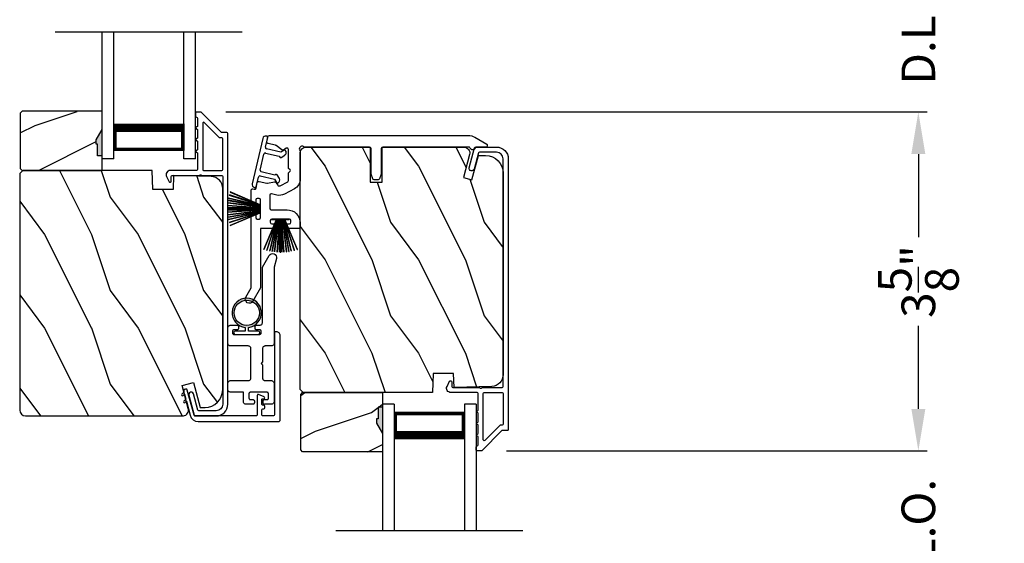
# Model space of a CAD drawing. Extents: x 248 to 401, y -863 to -797.
# Drawn here: x 323 to 333, y -837 to -831 of the extents above; entities that cross this region are included whole.
import ezdxf

# ---------------------------------------------------------------- set-up
doc = ezdxf.new("R2010")
doc.units = 0
doc.header["$LTSCALE"] = 2
doc.header["$MEASUREMENT"] = 0
doc.header["$PDMODE"] = 3
doc.layers.get('0').update_dxf_attribs({"linetype": 'CONTINUOUS'})
doc.layers.get('DEFPOINTS').update_dxf_attribs({"color": 3, "linetype": 'CONTINUOUS'})
doc.layers.add('Dim', color=7, linetype='CONTINUOUS')
doc.styles.get("Standard").update_dxf_attribs({"font": 'arial.ttf'})
doc.dimstyles.new('STANDARD 1.5', dxfattribs={"dimtxt": 0.36, "dimasz": 0.45, "dimexe": 0.09375, "dimexo": 0.27, "dimgap": 0.135, "dimtad": 0, "dimdec": 4, "dimzin": 0, "dimdsep": 46, "dimlunit": 4, "dimtxsty": 'STANDARD', "dimcen": 0, "dimadec": 5, "dimazin": 0, "dimtfac": 1, "dimtdec": 4, "dimtofl": 0, "dimtmove": 0, "dimatfit": 3, "dimfxl": 1, "dimtolj": 1, "dimtzin": 0, "dimarcsym": 0})

# ---------------------------------------------------------------- blocks, each defined once
blk = doc.blocks.new('*D151')
at = {"layer": 'DEFPOINTS', "color": 0, "transparency": 16777216}
for p in [(327.452, -836.046), (332.128, -836.046), (327.5, -838.022)]:
    blk.add_point(p, dxfattribs=at)
at = {"layer": 'Dim', "color": 0, "lineweight": -2, "transparency": 16777216}
for p, q in [((332.128, -835.596), (332.128, -835.146)), ((327.722, -836.046), (332.222, -836.046)), ((327.77, -838.022), (332.222, -838.022)), ((332.128, -838.472), (332.128, -838.922))]:
    blk.add_line(p, q, dxfattribs=at)
at = {"layer": 'Dim', "color": 0, "transparency": 16777216}
for points in [[(332.053, -835.596), (332.203, -835.596), (332.128, -836.046)], [(332.053, -838.472), (332.203, -838.472), (332.128, -838.022)]]:
    blk.add_solid(points, dxfattribs=at)
at = {"layer": 'Dim', "color": 0, "transparency": 16777216, "insert": (332.128, -837.034), "char_height": 0.36, "attachment_point": 5, "rotation": 90}
blk.add_mtext('\\A1;D.L.O.', dxfattribs=at)
blk = doc.blocks.new('*D152')
at = {"layer": 'DEFPOINTS', "color": 0, "transparency": 16777216}
for p in [(324.452, -832.421), (332.128, -832.421), (327.452, -836.046)]:
    blk.add_point(p, dxfattribs=at)
at = {"layer": 'Dim', "color": 0, "lineweight": -2, "transparency": 16777216}
for p, q in [((324.722, -832.421), (332.222, -832.421)), ((332.128, -832.871), (332.128, -833.761)), ((332.128, -835.596), (332.128, -834.707)), ((327.722, -836.046), (332.222, -836.046))]:
    blk.add_line(p, q, dxfattribs=at)
at = {"layer": 'Dim', "color": 0, "transparency": 16777216}
for points in [[(332.053, -832.871), (332.203, -832.871), (332.128, -832.421)], [(332.053, -835.596), (332.203, -835.596), (332.128, -836.046)]]:
    blk.add_solid(points, dxfattribs=at)
at = {"layer": 'Dim', "color": 0, "transparency": 16777216, "insert": (332.128, -834.234), "char_height": 0.36, "attachment_point": 5, "rotation": 90}
blk.add_mtext('\\A1;3{\\H1x;\\S5/8;}"', dxfattribs=at)
blk = doc.blocks.new('*D153')
at = {"layer": 'DEFPOINTS', "color": 0, "transparency": 16777216}
for p in [(324.452, -830.457), (332.128, -830.457), (324.452, -832.421)]:
    blk.add_point(p, dxfattribs=at)
at = {"layer": 'Dim', "color": 0, "lineweight": -2, "transparency": 16777216}
for p, q in [((332.128, -830.007), (332.128, -829.557)), ((324.722, -830.457), (332.222, -830.457)), ((324.722, -832.421), (332.222, -832.421)), ((332.128, -832.871), (332.128, -833.321))]:
    blk.add_line(p, q, dxfattribs=at)
at = {"layer": 'Dim', "color": 0, "transparency": 16777216}
for points in [[(332.053, -830.007), (332.203, -830.007), (332.128, -830.457)], [(332.053, -832.871), (332.203, -832.871), (332.128, -832.421)]]:
    blk.add_solid(points, dxfattribs=at)
at = {"layer": 'Dim', "color": 0, "transparency": 16777216, "insert": (332.128, -831.439), "char_height": 0.36, "attachment_point": 5, "rotation": 90}
blk.add_mtext('\\A1;D.L.O.', dxfattribs=at)
blk = doc.blocks.new('*D154')
at = {"layer": 'DEFPOINTS', "color": 0, "transparency": 16777216}
for p in [(329.399, -820.063), (333.628, -820.063), (329.891, -841.974)]:
    blk.add_point(p, dxfattribs=at)
at = {"layer": 'Dim', "color": 0, "lineweight": -2, "transparency": 16777216}
for p, q in [((329.669, -820.063), (333.722, -820.063)), ((333.628, -820.513), (333.628, -828.004)), ((333.628, -841.524), (333.628, -834.033)), ((330.161, -841.974), (333.722, -841.974))]:
    blk.add_line(p, q, dxfattribs=at)
at = {"layer": 'Dim', "color": 0, "transparency": 16777216}
for points in [[(333.553, -820.513), (333.703, -820.513), (333.628, -820.063)], [(333.553, -841.524), (333.703, -841.524), (333.628, -841.974)]]:
    blk.add_solid(points, dxfattribs=at)
at = {"layer": 'Dim', "color": 0, "transparency": 16777216, "insert": (333.628, -831.019), "char_height": 0.36, "attachment_point": 5, "rotation": 90}
blk.add_mtext('\\A1;EXTERIOR JAMB WIDTH', dxfattribs=at)
blk = doc.blocks.new('*D155')
at = {"layer": 'DEFPOINTS', "color": 0, "transparency": 16777216}
for p in [(329.399, -819.563), (335.128, -819.563), (329.891, -842.474)]:
    blk.add_point(p, dxfattribs=at)
at = {"layer": 'Dim', "color": 0, "lineweight": -2, "transparency": 16777216}
for p, q in [((329.669, -819.563), (335.222, -819.563)), ((335.128, -820.013), (335.128, -826.509)), ((335.128, -842.024), (335.128, -835.528)), ((330.161, -842.474), (335.222, -842.474))]:
    blk.add_line(p, q, dxfattribs=at)
at = {"layer": 'Dim', "color": 0, "transparency": 16777216}
for points in [[(335.053, -820.013), (335.203, -820.013), (335.128, -819.563)], [(335.053, -842.024), (335.203, -842.024), (335.128, -842.474)]]:
    blk.add_solid(points, dxfattribs=at)
at = {"layer": 'Dim', "color": 0, "transparency": 16777216, "insert": (335.128, -831.019), "char_height": 0.36, "attachment_point": 5, "rotation": 90}
blk.add_mtext('\\A1;EXTERIOR ROUGH OPENING WIDTH', dxfattribs=at)
blk = doc.blocks.new('A$C51B31A77')
for p, q in [((0.129, 0.497), (0.131, 0.503)), ((0.129, 0.491), (0.129, 0.497)), ((0.129, 0.354), (0.129, 0.491)), ((0.131, 0.503), (0.134, 0.508)), ((0.134, 0.508), (0.137, 0.512)), ((0.137, 0.512), (0.142, 0.516)), ((0.142, 0.516), (0.147, 0.519)), ((0.147, 0.519), (0.152, 0.52)), ((0.152, 0.52), (0.158, 0.521)), ((0.158, 0.521), (0.222, 0.521)), ((0.222, 0.521), (0.228, 0.52)), ((0.228, 0.52), (0.234, 0.519)), ((0.234, 0.519), (0.239, 0.516)), ((0.239, 0.516), (0.243, 0.512)), ((0.243, 0.512), (0.247, 0.508)), ((0.247, 0.508), (0.25, 0.503)), ((0.25, 0.503), (0.252, 0.497)), ((0.252, 0.497), (0.252, 0.491)), ((0.252, 0.491), (0.252, 0.303)), ((0.623, 0.497), (0.625, 0.503)), ((0.623, 0.491), (0.623, 0.497)), ((0.623, 0.303), (0.623, 0.491)), ((0.625, 0.503), (0.628, 0.508)), ((0.628, 0.508), (0.632, 0.512)), ((0.632, 0.512), (0.636, 0.516)), ((0.636, 0.516), (0.641, 0.519)), ((0.641, 0.519), (0.647, 0.52)), ((0.647, 0.52), (0.653, 0.521)), ((0.653, 0.521), (0.816, 0.521)), ((0.747, 0.46), (0.746, 0.457)), ((0.746, 0.457), (0.746, 0.18)), ((0.748, 0.462), (0.747, 0.46)), ((0.749, 0.465), (0.748, 0.462)), ((0.751, 0.467), (0.749, 0.465)), ((0.753, 0.469), (0.751, 0.467)), ((0.756, 0.47), (0.753, 0.469)), ((0.758, 0.471), (0.756, 0.47)), ((0.761, 0.472), (0.758, 0.471)), ((0.781, 0.472), (0.761, 0.472)), ((0.784, 0.471), (0.781, 0.472)), ((0.787, 0.47), (0.784, 0.471)), ((0.789, 0.469), (0.787, 0.47)), ((0.792, 0.467), (0.789, 0.469)), ((0.793, 0.465), (0.792, 0.467)), ((0.795, 0.462), (0.793, 0.465)), ((0.796, 0.46), (0.795, 0.462)), ((0.796, 0.457), (0.796, 0.46)), ((0.796, 0.422), (0.796, 0.457)), ((0.796, 0.419), (0.796, 0.422)), ((0.816, 0.521), (0.821, 0.52)), ((0.821, 0.52), (0.827, 0.519)), ((0.827, 0.519), (0.832, 0.516)), ((0.832, 0.516), (0.837, 0.512)), ((0.837, 0.512), (0.84, 0.508)), ((0.84, 0.508), (0.843, 0.503)), ((0.843, 0.503), (0.845, 0.497)), ((0.845, 0.497), (0.845, 0.491)), ((0.845, 0.491), (0.845, 0.422)), ((0.845, 0.422), (0.845, 0.419)), ((0, 0.324), (0.001, 0.33)), ((0, 0.252), (0, 0.324)), ((0.001, 0.33), (0.002, 0.336)), ((0.002, 0.336), (0.005, 0.341)), ((0.005, 0.341), (0.009, 0.345)), ((0.009, 0.345), (0.013, 0.349)), ((0.013, 0.349), (0.018, 0.352)), ((0.018, 0.352), (0.024, 0.353)), ((0.024, 0.353), (0.03, 0.354)), ((0.03, 0.354), (0.129, 0.354)), ((0.797, 0.416), (0.796, 0.419)), ((0.798, 0.414), (0.797, 0.416)), ((0.8, 0.412), (0.798, 0.414)), ((0.802, 0.41), (0.8, 0.412)), ((0.805, 0.408), (0.802, 0.41)), ((0.808, 0.408), (0.805, 0.408)), ((0.811, 0.407), (0.808, 0.408)), ((0.83, 0.407), (0.811, 0.407)), ((0.833, 0.408), (0.83, 0.407)), ((0.836, 0.408), (0.833, 0.408)), ((0.839, 0.41), (0.836, 0.408)), ((0.841, 0.412), (0.839, 0.41)), ((0.843, 0.414), (0.841, 0.412)), ((0.844, 0.416), (0.843, 0.414)), ((0.845, 0.419), (0.844, 0.416)), ((0.002, 0.244), (0, 0.252)), ((0.004, 0.242), (0.002, 0.244)), ((0.007, 0.24), (0.004, 0.242)), ((0.009, 0.238), (0.007, 0.24)), ((0.012, 0.238), (0.009, 0.238)), ((0.015, 0.237), (0.012, 0.238)), ((0.035, 0.237), (0.015, 0.237)), ((0.037, 0.238), (0.035, 0.237)), ((0.04, 0.238), (0.037, 0.238)), ((0.043, 0.24), (0.04, 0.238)), ((0.045, 0.242), (0.043, 0.24)), ((0.047, 0.244), (0.045, 0.242)), ((0.048, 0.246), (0.047, 0.244)), ((0.049, 0.249), (0.048, 0.246)), ((0.05, 0.283), (0.049, 0.28)), ((0.049, 0.28), (0.049, 0.252)), ((0.049, 0.252), (0.049, 0.249)), ((0.051, 0.285), (0.05, 0.283)), ((0.052, 0.288), (0.051, 0.285)), ((0.054, 0.29), (0.052, 0.288)), ((0.056, 0.292), (0.054, 0.29)), ((0.059, 0.293), (0.056, 0.292)), ((0.061, 0.294), (0.059, 0.293)), ((0.064, 0.295), (0.061, 0.294)), ((0.114, 0.295), (0.064, 0.295)), ((0.117, 0.294), (0.114, 0.295)), ((0.119, 0.293), (0.117, 0.294)), ((0.122, 0.292), (0.119, 0.293)), ((0.124, 0.29), (0.122, 0.292)), ((0.126, 0.288), (0.124, 0.29)), ((0.127, 0.285), (0.126, 0.288)), ((0.128, 0.283), (0.127, 0.285)), ((0.128, 0.099), (0.128, 0.283)), ((0.252, 0.303), (0.253, 0.298)), ((0.253, 0.298), (0.254, 0.292)), ((0.254, 0.292), (0.257, 0.287)), ((0.257, 0.287), (0.261, 0.282)), ((0.261, 0.282), (0.265, 0.279)), ((0.265, 0.279), (0.27, 0.276)), ((0.27, 0.276), (0.276, 0.274)), ((0.276, 0.274), (0.282, 0.274)), ((0.282, 0.274), (0.593, 0.274)), ((0.593, 0.274), (0.599, 0.274)), ((0.599, 0.274), (0.605, 0.276)), ((0.605, 0.276), (0.61, 0.279)), ((0.61, 0.279), (0.614, 0.282)), ((0.614, 0.282), (0.618, 0.287)), ((0.618, 0.287), (0.621, 0.292)), ((0.621, 0.292), (0.622, 0.298)), ((0.622, 0.298), (0.623, 0.303)), ((0.796, 0.217), (0.797, 0.22)), ((0.796, 0.214), (0.796, 0.217)), ((0.796, 0.18), (0.796, 0.214)), ((0.797, 0.22), (0.798, 0.223)), ((0.798, 0.223), (0.8, 0.225)), ((0.8, 0.225), (0.802, 0.227)), ((0.802, 0.227), (0.805, 0.228)), ((0.805, 0.228), (0.808, 0.229)), ((0.808, 0.229), (0.811, 0.229)), ((0.811, 0.229), (0.83, 0.229)), ((0.83, 0.229), (0.833, 0.229)), ((0.833, 0.229), (0.836, 0.228)), ((0.836, 0.228), (0.839, 0.227)), ((0.839, 0.227), (0.841, 0.225)), ((0.841, 0.225), (0.843, 0.223)), ((0.843, 0.223), (0.844, 0.22)), ((0.844, 0.22), (0.845, 0.217)), ((0.845, 0.217), (0.845, 0.214)), ((0.845, 0.214), (0.845, 0.18)), ((0.002, 0.138), (0, 0.129)), ((0, 0.056), (0, 0.129)), ((0.001, 0.135), (0.002, 0.138)), ((0.002, 0.138), (0.004, 0.14)), ((0.004, 0.14), (0.007, 0.142)), ((0.007, 0.142), (0.009, 0.143)), ((0.009, 0.143), (0.012, 0.144)), ((0.012, 0.144), (0.015, 0.144)), ((0.015, 0.144), (0.035, 0.144)), ((0.035, 0.144), (0.037, 0.144)), ((0.037, 0.144), (0.04, 0.143)), ((0.04, 0.143), (0.043, 0.142)), ((0.043, 0.142), (0.045, 0.14)), ((0.045, 0.14), (0.047, 0.138)), ((0.047, 0.138), (0.048, 0.135)), ((0.048, 0.135), (0.049, 0.132)), ((0.049, 0.132), (0.049, 0.129)), ((0.049, 0.129), (0.049, 0.102)), ((0.253, 0.126), (0.252, 0.121)), ((0.252, 0.121), (0.252, 0.056)), ((0.254, 0.132), (0.253, 0.126)), ((0.257, 0.137), (0.254, 0.132)), ((0.261, 0.142), (0.257, 0.137)), ((0.265, 0.145), (0.261, 0.142)), ((0.27, 0.148), (0.265, 0.145)), ((0.276, 0.15), (0.27, 0.148)), ((0.282, 0.15), (0.276, 0.15)), ((0.423, 0.15), (0.282, 0.15)), ((0.437, 0.165), (0.423, 0.15)), ((0.452, 0.15), (0.437, 0.165)), ((0.593, 0.15), (0.452, 0.15)), ((0.599, 0.15), (0.593, 0.15)), ((0.605, 0.148), (0.599, 0.15)), ((0.61, 0.145), (0.605, 0.148)), ((0.614, 0.142), (0.61, 0.145)), ((0.618, 0.137), (0.614, 0.142)), ((0.621, 0.132), (0.618, 0.137)), ((0.622, 0.126), (0.621, 0.132)), ((0.623, 0.121), (0.622, 0.126)), ((0.623, 0.056), (0.623, 0.121)), ((0.746, 0.18), (0.747, 0.177)), ((0.747, 0.177), (0.748, 0.174)), ((0.748, 0.174), (0.749, 0.172)), ((0.749, 0.172), (0.751, 0.169)), ((0.751, 0.169), (0.753, 0.168)), ((0.753, 0.168), (0.756, 0.166)), ((0.756, 0.166), (0.758, 0.165)), ((0.758, 0.165), (0.761, 0.165)), ((0.761, 0.165), (0.781, 0.165)), ((0.781, 0.165), (0.784, 0.165)), ((0.784, 0.165), (0.787, 0.166)), ((0.787, 0.166), (0.789, 0.168)), ((0.789, 0.168), (0.792, 0.169)), ((0.792, 0.169), (0.793, 0.172)), ((0.793, 0.172), (0.795, 0.174)), ((0.795, 0.174), (0.796, 0.177)), ((0.796, 0.177), (0.796, 0.18)), ((0.845, 0.18), (0.846, 0.174)), ((0.846, 0.174), (0.848, 0.169)), ((0.848, 0.169), (0.85, 0.163)), ((0.85, 0.163), (0.854, 0.159)), ((0.854, 0.159), (0.858, 0.155)), ((0.858, 0.155), (0.864, 0.152)), ((0.864, 0.152), (0.869, 0.151)), ((0.869, 0.151), (0.875, 0.15)), ((0.875, 0.15), (1.467, 0.15)), ((1.467, 0.15), (1.59, 0.079)), ((0.001, 0.051), (0, 0.056)), ((0.002, 0.045), (0.001, 0.051)), ((0.005, 0.04), (0.002, 0.045)), ((0.009, 0.035), (0.005, 0.04)), ((0.013, 0.032), (0.009, 0.035)), ((0.018, 0.029), (0.013, 0.032)), ((0.024, 0.027), (0.018, 0.029)), ((0.03, 0.027), (0.024, 0.027)), ((0.222, 0.027), (0.03, 0.027)), ((0.049, 0.102), (0.05, 0.099)), ((0.05, 0.099), (0.051, 0.096)), ((0.051, 0.096), (0.052, 0.094)), ((0.052, 0.094), (0.054, 0.091)), ((0.054, 0.091), (0.056, 0.089)), ((0.056, 0.089), (0.059, 0.088)), ((0.059, 0.088), (0.061, 0.087)), ((0.061, 0.087), (0.064, 0.087)), ((0.064, 0.087), (0.114, 0.087)), ((0.114, 0.087), (0.117, 0.087)), ((0.117, 0.087), (0.119, 0.088)), ((0.119, 0.088), (0.122, 0.089)), ((0.122, 0.089), (0.124, 0.091)), ((0.124, 0.091), (0.126, 0.094)), ((0.126, 0.094), (0.127, 0.096)), ((0.127, 0.096), (0.128, 0.099)), ((0.228, 0.027), (0.222, 0.027)), ((0.234, 0.029), (0.228, 0.027)), ((0.239, 0.032), (0.234, 0.029)), ((0.243, 0.035), (0.239, 0.032)), ((0.247, 0.04), (0.243, 0.035)), ((0.25, 0.045), (0.247, 0.04)), ((0.252, 0.051), (0.25, 0.045)), ((0.252, 0.056), (0.252, 0.051)), ((0.623, 0.051), (0.623, 0.056)), ((0.625, 0.045), (0.623, 0.051)), ((0.628, 0.04), (0.625, 0.045)), ((0.632, 0.035), (0.628, 0.04)), ((0.636, 0.032), (0.632, 0.035)), ((0.641, 0.029), (0.636, 0.032)), ((0.647, 0.027), (0.641, 0.029)), ((0.653, 0.027), (0.647, 0.027)), ((1.467, 0.027), (0.653, 0.027)), ((1.558, 0.001), (1.467, 0.027)), ((1.573, 0), (1.558, 0.001)), ((1.588, 0.004), (1.573, 0)), ((1.6, 0.013), (1.588, 0.004)), ((1.59, 0.079), (1.602, 0.069)), ((1.608, 0.026), (1.6, 0.013)), ((1.602, 0.069), (1.609, 0.056)), ((1.611, 0.041), (1.608, 0.026)), ((1.609, 0.056), (1.611, 0.041))]:
    blk.add_line(p, q)
blk = doc.blocks.new('A$C213E3FBD')
for p, q in [((0.102, 0.264), (0.101, 0.263)), ((0.103, 0.251), (0.133, 0.221)), ((0.133, 0.221), (0.133, 0.065)), ((0.186, 0.238), (0.153, 0.27)), ((0.178, 0.216), (0.186, 0.224)), ((0.178, 0.065), (0.178, 0.216)), ((0.41, 0.27), (0.377, 0.238)), ((0.377, 0.224), (0.385, 0.216)), ((0.385, 0.216), (0.385, 0.065)), ((0.43, 0.221), (0.46, 0.251)), ((0.43, 0.065), (0.43, 0.221)), ((0.462, 0.263), (0.461, 0.264)), ((0, 0.04), (0, 0.032)), ((0.118, 0.05), (0.01, 0.05)), ((0.37, 0.05), (0.193, 0.05)), ((0.553, 0.05), (0.445, 0.05)), ((0.563, 0.032), (0.563, 0.04)), ((0.032, 0), (0.531, 0))]:
    blk.add_line(p, q)
for centre, radius, start, end in [((0.11, 0.258), 0.01, 150, 225), ((0.13, 0.247), 0.0326, 45, 150), ((0.179, 0.231), 0.01, 315, 45), ((0.385, 0.231), 0.01, 135, 225), ((0.433, 0.247), 0.0326, 30, 135), ((0.453, 0.258), 0.01, 315, 30), ((0.01, 0.04), 0.01, 90, 180), ((0.032, 0.032), 0.032, 180, 270), ((0.118, 0.065), 0.015, 270, 0), ((0.193, 0.065), 0.015, 180, 270), ((0.37, 0.065), 0.015, 270, 0), ((0.445, 0.065), 0.015, 180, 270), ((0.531, 0.032), 0.032, 270, 0), ((0.553, 0.04), 0.01, 0, 90)]:
    blk.add_arc(centre, radius, start, end)
blk = doc.blocks.new('A$C5AAE0589')
blk.add_blockref('A$C213E3FBD', (0, 0))
blk = doc.blocks.new('A$C6E241AF7')
for p, q in [((0, 1), (1.353, 1)), ((0, 0.875), (0, 1)), ((0, 0.875), (1.353, 0.875)), ((0.089, 0.125), (0.089, 0.875)), ((0.089, 0.875), (0.089, 0.875)), ((0.089, 0.875), (0.375, 0.875)), ((0, 0.125), (1.353, 0.125)), ((0, 0), (0, 0.125)), ((0.375, 0.125), (0.089, 0.125)), ((0, 0), (1.353, 0))]:
    blk.add_line(p, q)
for points, const_width in [([(0.089, 0.86), (0.33, 0.86)], 0.03), ([(0.104, 0.14), (0.104, 0.86)], 0.03), ([(0.33, 0.125), (0.33, 0.875)], 0.09), ([(0.089, 0.14), (0.33, 0.14)], 0.03)]:
    blk.add_lwpolyline(points, dxfattribs=dict(const_width=const_width))
blk = doc.blocks.new('A$C33282C36')
for p, q in [((0.385, 1.101), (0.521, 0.78)), ((0.522, 0.78), (0.386, 1.101)), ((0.417, 1.11), (0.524, 0.78)), ((0.525, 0.78), (0.418, 1.111)), ((0.451, 1.118), (0.529, 0.78)), ((0.53, 0.78), (0.452, 1.119)), ((0.475, 1.123), (0.535, 0.78)), ((0.536, 0.78), (0.475, 1.123)), ((0.5, 1.126), (0.542, 0.78)), ((0.543, 0.78), (0.501, 1.126)), ((0.529, 1.129), (0.553, 0.78)), ((0.554, 0.78), (0.53, 1.129)), ((0.551, 1.13), (0.557, 0.78)), ((0.558, 0.78), (0.552, 1.13)), ((0.563, 1.13), (0.563, 0.78)), ((0.568, 0.78), (0.568, 1.13)), ((0.578, 1.13), (0.572, 0.78)), ((0.573, 0.78), (0.579, 1.13)), ((0.6, 1.129), (0.576, 0.78)), ((0.577, 0.78), (0.601, 1.129)), ((0.629, 1.126), (0.587, 0.78)), ((0.588, 0.78), (0.63, 1.126)), ((0.655, 1.123), (0.594, 0.78)), ((0.595, 0.78), (0.656, 1.123)), ((0.678, 1.119), (0.6, 0.78)), ((0.601, 0.78), (0.679, 1.118)), ((0.712, 1.111), (0.605, 0.78)), ((0.606, 0.78), (0.713, 1.11)), ((0.744, 1.101), (0.608, 0.78)), ((0.609, 0.78), (0.745, 1.101)), ((0.472, 0.78), (0.472, 0.777)), ((0.521, 0.78), (0.472, 0.78)), ((0.472, 0.777), (0.658, 0.777)), ((0.524, 0.78), (0.522, 0.78)), ((0.529, 0.78), (0.525, 0.78)), ((0.535, 0.78), (0.53, 0.78)), ((0.542, 0.78), (0.536, 0.78)), ((0.553, 0.78), (0.543, 0.78)), ((0.557, 0.78), (0.554, 0.78)), ((0.563, 0.78), (0.558, 0.78)), ((0.572, 0.78), (0.568, 0.78)), ((0.576, 0.78), (0.573, 0.78)), ((0.587, 0.78), (0.577, 0.78)), ((0.594, 0.78), (0.588, 0.78)), ((0.6, 0.78), (0.595, 0.78)), ((0.605, 0.78), (0.601, 0.78)), ((0.608, 0.78), (0.606, 0.78)), ((0.658, 0.78), (0.609, 0.78)), ((0.658, 0.777), (0.658, 0.78))]:
    blk.add_line(p, q)
for start, end in [(108.4621, 108.5638), (105.0854, 105.1869), (101.5776, 101.6791), (99.1156, 99.2171), (96.5475, 96.6489), (93.5884, 93.6898), (91.3679, 91.4693), (89.7465, 90.2535), (88.5307, 88.6321), (86.3102, 86.4116), (83.3511, 83.4525), (80.7829, 80.8844), (78.3209, 78.4224), (74.8131, 74.9146), (71.4362, 71.5379)]:
    blk.add_arc((0.565, 0.565), 0.565, start, end)
blk = doc.blocks.new('A$C7CF641F7')
h = blk.add_hatch(color=256)
h.dxf.hatch_style = 1
h.paths.add_polyline_path([(0.022, 0.231, -0.38367), (0.143, 0.365, -0.133517), (0.143, 0.387, 0.902966), (0.139, 0.075, 0.055914), (0.174, 0.075), (0.174, 0.075, 0.739093), (0.23, 0.37), (0.221, 0.355, -0.030991), (0.218, 0.351, -0.281053), (0.291, 0.231, -1)])
h.paths.add_polyline_path([(0.143, 0.387, 0.133517), (0.143, 0.365, -0.146089), (0.218, 0.351, 0.030991), (0.221, 0.355), (0.23, 0.37, 0.145009)])
for p, q in [((0.139, 0.035), (0.034, 0.035)), ((0.034, 0), (0.279, 0)), ((0.139, 0.075), (0.139, 0.035)), ((0.174, 0.035), (0.174, 0.075)), ((0.279, 0.035), (0.174, 0.035))]:
    blk.add_line(p, q)
blk.add_circle((0.157, 0.231), 0.135)
for centre, radius, start, end in [((0.157, 0.231), 0.157, 276.4006, 263.5994), ((0.034, 0.018), 0.0175, 90.0038, 269.9962), ((0.279, 0.018), 0.0175, 270.0048, 89.9952)]:
    blk.add_arc(centre, radius, start, end)

msp = doc.modelspace()

# ---------------------------------------------------------------- hatches: boundary and pattern name
h = msp.add_hatch()
h.set_pattern_fill('WOOD2', color=256, angle=180, style=0)
h.set_pattern_definition([(36.8699, (724.27933, -782.36624), (-2.99999992, -2.00000012), [0.5, -4.5]), (26.5651, (723.67933, -782.06624), (0.99999916, 1.0000013), [1.118034, -1.118034]), (18.4349, (723.67933, -781.56624), (2.00000043, 0.9999984), [0.632456, -2.529822])])
h.paths.add_polyline_path([(322.52251, -832.43397), (322.52251, -833.02647), (322.54251, -833.04647), (323.39751, -833.04647), (323.39751, -832.89047), (323.35051, -832.89047), (323.35051, -832.76547), (323.33451, -832.76547), (323.33451, -832.71847), (323.39751, -832.60935), (323.39751, -832.41397), (322.54251, -832.41397)])
h = msp.add_hatch(color=256)
h.dxf.hatch_style = 1
h.paths.add_polyline_path([(323.3976, -832.60921), (323.33451, -832.71847), (323.33451, -832.76547), (323.35051, -832.76547), (323.35051, -832.89047), (323.3976, -832.89047)])
h = msp.add_hatch()
h.set_pattern_fill('WOOD2', color=256, angle=90, style=0)
h.set_pattern_definition([(306.8699, (327.48174, -1294.6024), (-2.00000012, 2.99999992), [0.5, -4.5]), (296.5651, (327.78174, -1294.0024), (1.0000013, -0.99999916), [1.118034, -1.118034]), (288.4349, (328.28174, -1294.0024), (0.9999984, -2.00000043), [0.632456, -2.529822])])
edge = h.paths.add_edge_path()
edge.add_line((326.3916, -832.79647), (327.1256, -832.79647))
edge.add_line((327.1256, -832.79647), (327.26819, -832.79647))
edge.add_arc((327.26819, -832.85897), 0.0625, -15, 90, ccw=False)
edge.add_line((327.32856, -832.87515), (327.26256, -833.12147))
edge.add_line((327.26256, -833.12147), (327.35338, -833.14581))
edge.add_line((327.35338, -833.14581), (327.4226, -832.88747))
edge.add_line((327.4226, -832.88747), (327.4996, -832.88747))
edge.add_arc((327.4996, -833.07547), 0.188, 0, 90, ccw=False)
edge.add_line((327.6876, -833.07547), (327.6876, -835.22948))
edge.add_arc((327.5616, -835.22948), 0.126, 271.500369, 360, ccw=False)
edge.add_line((327.5649, -835.35543), (327.16175, -835.36599))
edge.add_line((327.16175, -835.36599), (327.1566, -835.21837))
edge.add_line((327.1566, -835.21837), (326.9388, -835.21837))
edge.add_line((326.9388, -835.21837), (326.93171, -835.42147))
edge.add_line((326.93171, -835.42147), (325.5486, -835.42147))
edge.add_line((325.5486, -835.42147), (325.5166, -835.38947))
edge.add_line((325.5166, -835.38947), (325.5166, -832.85947))
edge.add_arc((325.5796, -832.85947), 0.063, 270, 360, ccw=False)
edge.add_line((325.5796, -832.79647), (326.2666, -832.79647))
edge.add_line((326.2666, -832.79647), (326.2666, -833.17147))
edge.add_line((326.2666, -833.17147), (326.3916, -833.17147))
edge.add_line((326.3916, -833.17147), (326.3916, -832.79647))
h = msp.add_hatch()
h.set_pattern_fill('WOOD2', color=256, angle=90, style=0)
h.set_pattern_definition([(306.8699, (324.48174, -1294.33291), (-2.00000012, 2.99999992), [0.5, -4.5]), (296.5651, (324.78174, -1293.7329), (1.0000013, -0.99999916), [1.118034, -1.118034]), (288.4349, (325.28174, -1293.7329), (0.9999984, -2.00000043), [0.632456, -2.529822])])
edge = h.paths.add_edge_path()
edge.add_line((323.93171, -833.04647), (322.5486, -833.04647))
edge.add_line((322.5486, -833.04647), (322.5166, -833.07847))
edge.add_line((322.5166, -833.07847), (322.5166, -835.60847))
edge.add_arc((322.5796, -835.60847), 0.063, 180, 270)
edge.add_line((322.5796, -835.67147), (323.3136, -835.67147))
edge.add_line((323.3136, -835.67147), (324.1256, -835.67147))
edge.add_line((324.1256, -835.67147), (324.26819, -835.67147))
edge.add_arc((324.25797, -835.60874), 0.06356, 279.257168, 374.531003)
edge.add_line((324.31949, -835.5928), (324.25349, -835.34647))
edge.add_line((324.25349, -835.34647), (324.37423, -835.31412))
edge.add_line((324.37423, -835.31412), (324.4456, -835.58047))
edge.add_line((324.4456, -835.58047), (324.4996, -835.58047))
edge.add_arc((324.4996, -835.39247), 0.188, 270, 360)
edge.add_line((324.6876, -835.39247), (324.6876, -833.23847))
edge.add_arc((324.5616, -833.23847), 0.126, 0, 88.499631)
edge.add_line((324.5649, -833.11251), (324.16175, -833.10196))
edge.add_line((324.16175, -833.10196), (324.1566, -833.24957))
edge.add_line((324.1566, -833.24957), (323.9388, -833.24957))
edge.add_line((323.9388, -833.24957), (323.93171, -833.04647))
h = msp.add_hatch()
h.set_pattern_fill('WOOD2', color=256, angle=180, style=0)
h.set_pattern_definition([(36.8699, (727.27933, -782.63573), (-2.99999992, -2.00000012), [0.5, -4.5]), (26.5651, (726.67933, -782.33573), (0.99999916, 1.0000013), [1.118034, -1.118034]), (18.4349, (726.67933, -781.83573), (2.00000043, 0.9999984), [0.632456, -2.529822])])
h.paths.add_polyline_path([(325.52251, -836.03397), (325.52251, -835.44147), (325.54251, -835.42147), (326.39751, -835.42147), (326.39751, -835.57747), (326.35051, -835.57747), (326.35051, -835.70247), (326.33451, -835.70247), (326.33451, -835.74947), (326.39751, -835.85859), (326.39751, -836.05397), (325.54251, -836.05397)])
h = msp.add_hatch(color=256)
h.dxf.hatch_style = 1
h.paths.add_polyline_path([(326.3976, -835.57747), (326.35051, -835.57747), (326.35051, -835.70247), (326.33451, -835.70247), (326.33451, -835.74947), (326.3976, -835.85874)])

# ---------------------------------------------------------------- linework, layer by layer
for p, q in [((324.8976, -831.56843), (322.8976, -831.56843)), ((327.8976, -836.89951), (325.8976, -836.89951))]:
    msp.add_line(p, q)
for points in [[(322.52251, -832.43397), (322.52251, -833.02647), (322.54251, -833.04647), (323.39751, -833.04647), (323.39751, -832.89047), (323.35051, -832.89047), (323.35051, -832.76547), (323.33451, -832.76547), (323.33451, -832.71847), (323.39751, -832.60935), (323.39751, -832.41397), (322.54251, -832.41397)], [(325.52251, -836.03397), (325.52251, -835.44147), (325.54251, -835.42147), (326.39751, -835.42147), (326.39751, -835.57747), (326.35051, -835.57747), (326.35051, -835.70247), (326.33451, -835.70247), (326.33451, -835.74947), (326.39751, -835.85859), (326.39751, -836.05397), (325.54251, -836.05397)]]:
    msp.add_lwpolyline(points, close=True)
for points in [[(324.38123, -835.66406, 0.33937777), (324.39089, -835.67147), (324.6176, -835.67147, 0.41421356), (324.7426, -835.54647), (324.7426, -832.65198, 0.41421356), (324.7326, -832.64198), (324.68074, -832.64198, -0.19891237), (324.67367, -832.63905), (324.45902, -832.4244, 0.19891237), (324.45195, -832.42147), (324.4076, -832.42147, 0.41421356), (324.3976, -832.43147), (324.3976, -832.46647, 0.41421356), (324.4076, -832.47647), (324.40896, -832.47647, -0.41421356), (324.41896, -832.48647), (324.41896, -832.57687, 1), (324.41896, -832.60687), (324.41896, -832.70187, 1), (324.41896, -832.73187), (324.41896, -832.82687, 1), (324.41896, -832.85687), (324.41896, -833.03647, -0.41421356), (324.40896, -833.04647), (324.12697, -833.04647, 0.56002691), (324.08687, -833.1119), (324.11491, -833.16692, 0.78833643), (324.1376, -833.16147), (324.1376, -833.11147, -0.41421356), (324.1476, -833.10147), (324.43896, -833.10147, -1), (324.45896, -833.10147), (324.6776, -833.10147, -0.41421356), (324.6876, -833.11147), (324.6876, -835.54647, -0.41421356), (324.6176, -835.61647), (324.43308, -835.61647, -0.33937777), (324.42342, -835.60906), (324.37722, -835.43683, 1), (324.32409, -835.45108)], [(324.6776, -833.04647, 0.41421356), (324.6876, -833.03647), (324.6876, -832.70698, 0.41421356), (324.6776, -832.69698), (324.65796, -832.69698, -0.19891237), (324.65089, -832.69405), (324.49103, -832.53419, 0.66817864), (324.47396, -832.54126), (324.47396, -833.03647, 0.41421356), (324.48396, -833.04647)], [(325.1966, -833.60085, 0.41421356), (325.21222, -833.61647), (325.24597, -833.61647, -0.41421356), (325.2616, -833.6321), (325.2616, -833.65085, -0.41421356), (325.24597, -833.66647), (325.09197, -833.66647), (325.09197, -834.30249), (325.00971, -834.44497, -0.99737539), (324.93512, -834.40217), (324.99197, -834.30249), (324.99197, -833.5171, -0.41421356), (325.0076, -833.50147), (325.02635, -833.50147, -0.41421356), (325.04197, -833.5171), (325.04197, -833.55085, 0.41421356), (325.0576, -833.56647), (325.07635, -833.56647, 0.41421356), (325.09197, -833.55085), (325.09197, -833.3621, 0.41421356), (325.07635, -833.34647), (325.0576, -833.34647, 0.41421356), (325.04197, -833.3621), (325.04197, -833.39585, -0.41421356), (325.02635, -833.41147), (325.0076, -833.41147, -0.41421356), (324.99197, -833.39585), (324.99197, -833.25869, -0.48234275), (325.01111, -833.24346), (325.02547, -833.24678, 0.41421356), (325.04421, -833.23507), (325.05812, -833.17481, -0.41421356), (325.07686, -833.1631), (325.16006, -833.18231, 0.10951781), (325.16682, -833.18237), (325.24105, -833.16659, -0.31529879), (325.25755, -833.1736), (325.27692, -833.2046, 0.19891237), (325.28666, -833.21154), (325.29, -833.21231, 0.18082946), (325.30085, -833.21088), (325.38331, -833.16704, 0.27732454), (325.3916, -833.15324), (325.3916, -833.07252), (325.40867, -833.05545, 0.41421356), (325.40867, -833.04131), (325.3916, -833.02424), (325.3916, -832.82231, 0.58904501), (325.36769, -832.80906), (325.33733, -832.82803, -0.31529879), (325.31943, -832.8271), (325.25963, -832.78037, 0.10951781), (325.25352, -832.77746), (325.17032, -832.75825, -0.41421356), (325.15861, -832.73951), (325.17153, -832.68358, -0.34921563), (325.18675, -832.67147), (327.31427, -832.67147, -0.1316525), (327.38477, -832.69036), (327.5116, -832.76359, -0.26794919), (327.5166, -832.77225), (327.5166, -832.78647, -0.41421356), (327.5066, -832.79647), (327.40033, -832.79647, 0.34199871), (327.39065, -832.80397, -0.77459667), (327.33255, -832.80397, 0.34199871), (327.32287, -832.79647), (326.3991, -832.79647, 0.41421356), (326.3841, -832.81147), (326.3841, -833.08133, -0.08748866), (326.38319, -833.08646), (326.36494, -833.1366, -0.31529879), (326.35085, -833.14647), (326.30735, -833.14647, -0.31529879), (326.29325, -833.1366), (326.275, -833.08646, -0.08748866), (326.2741, -833.08133), (326.2741, -832.81147, 0.41421356), (326.2591, -832.79647), (325.55901, -832.79647, 1.02773856), (325.5166, -832.83888), (325.5166, -833.13995, -0.27732454), (325.45526, -833.24204), (325.34779, -833.29918, -0.18082946), (325.26751, -833.30975), (325.21111, -833.29673, 0.48234275), (325.19197, -833.31195), (325.19197, -833.45085, 0.41421356), (325.2076, -833.46647), (325.3756, -833.46647, -0.41421356), (325.5166, -833.60747), (325.5166, -833.65085, -0.41421356), (325.50097, -833.66647), (325.36722, -833.66647, -0.41421356), (325.3516, -833.65085), (325.3516, -833.6321, -0.41421356), (325.36722, -833.61647), (325.40097, -833.61647, 0.41421356), (325.4166, -833.60085), (325.4166, -833.5821, 0.41421356), (325.40097, -833.56647), (325.21222, -833.56647, 0.41421356), (325.1966, -833.5821)], [(326.3916, -832.79647), (327.1256, -832.79647), (327.26819, -832.79647, -0.49314543), (327.32856, -832.87515), (327.26256, -833.12147), (327.35338, -833.14581), (327.4226, -832.88747), (327.4996, -832.88747, -0.41421356), (327.6876, -833.07547), (327.6876, -835.22948, -0.40656438), (327.5649, -835.35543), (327.16175, -835.36599), (327.1566, -835.21837), (326.9388, -835.21837), (326.93171, -835.42147), (325.5486, -835.42147), (325.5166, -835.38947), (325.5166, -832.85947, -0.41421356), (325.5796, -832.79647), (326.2666, -832.79647), (326.2666, -833.17147), (326.3916, -833.17147)], [(327.38123, -832.80388, -0.33937777), (327.39089, -832.79647), (327.6176, -832.79647, -0.41421356), (327.7426, -832.92147), (327.7426, -835.81597, -0.41421356), (327.7326, -835.82597), (327.68074, -835.82597, 0.19891237), (327.67367, -835.8289), (327.45902, -836.04355, -0.19891237), (327.45195, -836.04647), (327.4076, -836.04647, -0.41421356), (327.3976, -836.03647), (327.3976, -836.00147, -0.41421356), (327.4076, -835.99147), (327.40896, -835.99147, 0.41421356), (327.41896, -835.98147), (327.41896, -835.89107, -1), (327.41896, -835.86107), (327.41896, -835.76607, -1), (327.41896, -835.73607), (327.41896, -835.64107, -1), (327.41896, -835.61107), (327.41896, -835.43147, 0.41421356), (327.40896, -835.42147), (327.12697, -835.42147, -0.56002691), (327.08687, -835.35604), (327.11491, -835.30103, -0.78833643), (327.1376, -835.30647), (327.1376, -835.35647, 0.41421356), (327.1476, -835.36647), (327.43896, -835.36647, 1), (327.45896, -835.36647), (327.6776, -835.36647, 0.41421356), (327.6876, -835.35647), (327.6876, -832.92147, 0.41421356), (327.6176, -832.85147), (327.43308, -832.85147, 0.33937777), (327.42342, -832.85888), (327.37722, -833.03112, -1), (327.32409, -833.01687)], [(323.93171, -833.04647), (322.5486, -833.04647), (322.5166, -833.07847), (322.5166, -835.60847, 0.41421356), (322.5796, -835.67147), (323.3136, -835.67147), (324.1256, -835.67147), (324.26819, -835.67147, 0.44143745), (324.31949, -835.5928), (324.25349, -835.34647), (324.37423, -835.31412), (324.4456, -835.58047), (324.4996, -835.58047, 0.41421356), (324.6876, -835.39247), (324.6876, -833.23847, 0.40656438), (324.5649, -833.11251), (324.16175, -833.10196), (324.1566, -833.24957), (323.9388, -833.24957)], [(327.6776, -835.42147, -0.41421356), (327.6876, -835.43147), (327.6876, -835.76097, -0.41421356), (327.6776, -835.77097), (327.65796, -835.77097, 0.19891237), (327.65089, -835.7739), (327.49103, -835.93376, -0.66817864), (327.47396, -835.92668), (327.47396, -835.43147, -0.41421356), (327.48396, -835.42147)]]:
    msp.add_lwpolyline(points, format="xyb", close=True)
msp.add_lwpolyline([(325.30317, -835.71147), (325.30317, -834.81147, 0.41421385), (325.26317, -834.77147), (325.25317, -834.77147, 0.41421552), (325.24317, -834.78147), (325.24317, -835.65147, -0.41420873), (325.22317, -835.67147), (325.11717, -835.67147, -0.41421767), (325.10717, -835.66147), (325.10717, -835.60647, -0.41420301), (325.11717, -835.59647), (325.12717, -835.59647, 0.41421338), (325.13717, -835.58647), (325.13717, -835.56647, 0.41421767), (325.12717, -835.55647), (325.11717, -835.55647, -0.41421767), (325.10717, -835.54647), (325.10717, -835.49747, -0.41421767), (325.11717, -835.48747), (325.12717, -835.48747, 0.81392195), (325.13115, -835.4683), (325.07115, -835.4423, 0.53972795), (325.05717, -835.45147), (325.05717, -835.66147, -0.41421875), (325.04717, -835.67147), (324.39085, -835.67147, -0.33945562), (324.38119, -835.66406), (324.30941, -835.39619, 0.41421792), (324.29104, -835.38558), (324.28138, -835.38817, 0.41421435), (324.27077, -835.40654), (324.27336, -835.4162), (324.25132, -835.43824, 1), (324.26546, -835.45238), (324.27934, -835.4385), (324.29355, -835.49154), (324.2715, -835.51358, 1), (324.28565, -835.52773), (324.29953, -835.51385), (324.33997, -835.66477, 0.33945236), (324.4269, -835.73147), (325.28317, -835.73147, 0.41421088), (325.30317, -835.71147)], format="xyb")

# ---------------------------------------------------------------- block references
for name, p, rotation in [('A$C6E241AF7', (324.3976, -832.92147), 90), ('A$C5AAE0589', (325.12297, -832.67163), 256.9999992370066), ('A$C33282C36', (325.86877, -834.02148), 90), ('A$C33282C36', (325.8716, -832.78968), 180), ('A$C51B31A77', (325.26357, -835.54647), 90)]:
    msp.add_blockref(name, p, dxfattribs=dict(rotation=rotation))
msp.add_blockref('A$C7CF641F7', (324.78831, -834.80003))
at = {"xscale": -1, "rotation": 90}
msp.add_blockref('A$C6E241AF7', (327.3976, -835.54647), dxfattribs=at)

# ---------------------------------------------------------------- dimensions: what is measured, and where the dimension line sits
at = {"layer": 'Dim'}
for base, p1, p2, text, picture, middle in [((335.12779, -819.56322), (329.89138, -842.47415), (329.39895, -819.56322), 'EXTERIOR ROUGH OPENING WIDTH', '*D155', (335.12779, -831.01869)), ((333.62779, -820.06338), (329.89138, -841.97415), (329.39895, -820.06338), 'EXTERIOR JAMB WIDTH', '*D154', (333.62779, -831.01877)), ((332.12779, -830.45741), (324.45195, -832.42147), (324.4518, -830.45741), 'D.L.O.', '*D153', (332.12779, -831.43944)), ((332.12779, -836.04647), (327.50013, -838.02165), (327.45195, -836.04647), 'D.L.O.', '*D151', (332.12779, -837.03406))]:
    dim = msp.add_linear_dim(base=base, p1=p1, p2=p2, angle=90, text=text, dimstyle='STANDARD 1.5', override={"dimpost": '\\X'}, dxfattribs=at)
    dim.commit()
    dim.dimension.update_dxf_attribs({"geometry": picture, "text_midpoint": middle})
dim = msp.add_linear_dim(base=(332.12779, -832.42147), p1=(327.45195, -836.04647), p2=(324.45195, -832.42147), angle=90, dimstyle='STANDARD 1.5', override={"dimpost": '\\X'}, dxfattribs=at)
dim.commit()
dim.dimension.update_dxf_attribs({"geometry": '*D152', "text_midpoint": (332.12779, -834.23397)})

doc.saveas('drawing.dxf')
